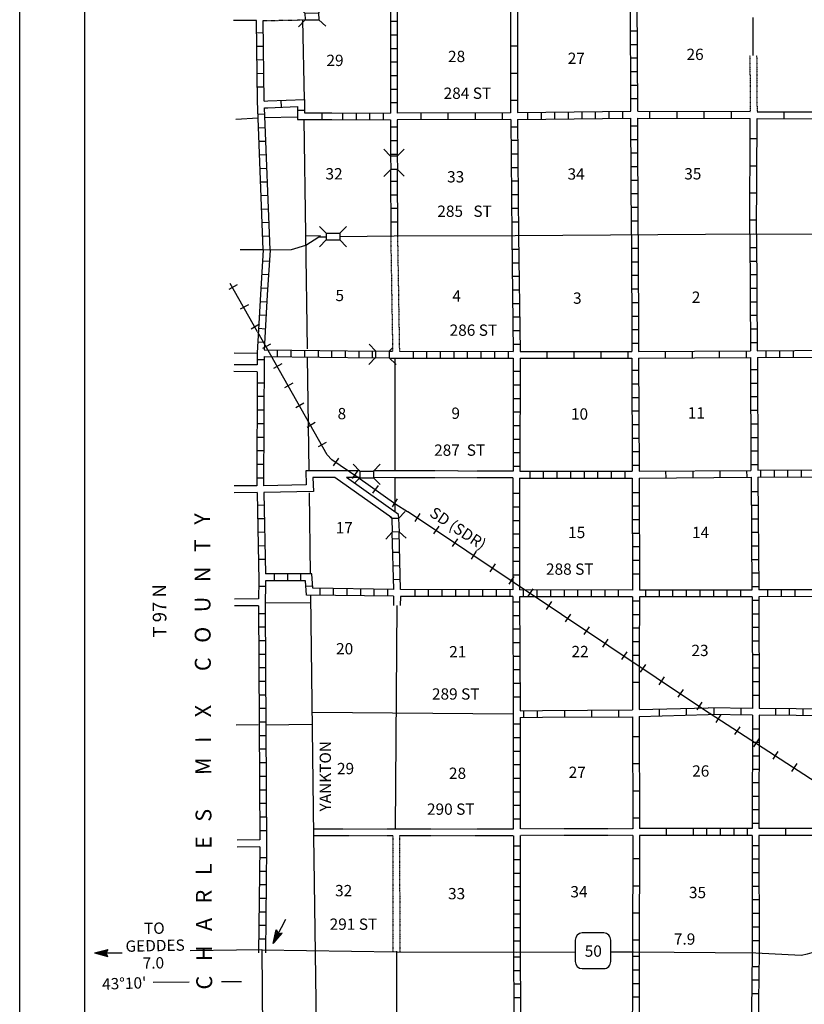
# Model space of a CAD drawing. Extents: x 1372974 to 1910017, y 15437295 to 15803266.
# Drawn here: x 1713298 to 1747978, y 15679318 to 15722873 of the extents above; entities that cross this region are included whole.
import ezdxf
from ezdxf.enums import TextEntityAlignment as Align

# ---------------------------------------------------------------- set-up
doc = ezdxf.new("R2010")
doc.units = 0
doc.header["$MEASUREMENT"] = 0
doc.linetypes.add('DGN_STYLE_3', pattern=[0.0011, 0, -0.0011])
for name, color, linetype in [('L10', 7, 'CONTINUOUS'), ('L11', 7, 'CONTINUOUS'), ('L13', 7, 'CONTINUOUS'), ('L14', 7, 'CONTINUOUS'), ('L15', 7, 'CONTINUOUS'), ('L18', 7, 'CONTINUOUS'), ('L23', 7, 'CONTINUOUS'), ('L26', 7, 'CONTINUOUS'), ('L28', 7, 'CONTINUOUS'), ('L3', 7, 'CONTINUOUS'), ('L30', 7, 'CONTINUOUS'), ('L37', 7, 'CONTINUOUS'), ('L4', 7, 'CONTINUOUS'), ('L51', 7, 'CONTINUOUS'), ('L8', 7, 'CONTINUOUS'), ('L9', 7, 'CONTINUOUS')]:
    doc.layers.add(name, color=color, linetype=linetype)
doc.styles.add('STYLE-FONT002', font='font002.shx')
doc.styles.add('STYLE-FONT023', font='font023.shx')

# ---------------------------------------------------------------- blocks, each defined once
blk = doc.blocks.new('SD_4')
at = {"layer": 'L3', "color": 7, "linetype": 'CONTINUOUS'}
for p, q in [((-767, 450), (-767, -492)), ((500, 767), (-450, 767)), ((808, -492), (808, 450)), ((-450, -808), (500, -808))]:
    blk.add_line(p, q, dxfattribs=at)
for centre, start, end in [((-450, 452), 90.0001, 180.0001), ((495, 452), 0.0001, 90.0001), ((-450, -493), 180.0001, 270.0001), ((495, -493), 270.0001, 0.0001)]:
    blk.add_arc(centre, 315, start, end, dxfattribs=at)
blk = doc.blocks.new('TFA_12')
at = {"layer": 'L28', "color": 1, "linetype": 'CONTINUOUS'}
for p, q in [((1215, -4), (0, 0)), ((623, -162), (727, 2)), ((1215, -4), (626, 147)), ((626, 147), (727, 2)), ((1152, 11), (667, 121)), ((1088, 7), (674, 106)), ((1014, 7), (704, 84)), ((935, 14), (712, 51)), ((771, 6), (730, 13)), ((846, 6), (734, 25)), ((950, 3), (794, -1)), ((1215, -4), (623, -162)), ((1129, -19), (656, -136)), ((1066, -4), (667, -121)), ((988, -16), (686, -84)), ((935, -5), (701, -57)), ((827, -12), (712, -42)), ((794, -20), (734, -13)), ((898, -5), (794, -1))]:
    blk.add_line(p, q, dxfattribs=at)
blk = doc.blocks.new('CMBR')
at = {"layer": 'L18', "color": 7, "linetype": 'CONTINUOUS'}
for p, q in [((0, 300), (-300, 600)), ((600, 300), (900, 600)), ((0, 0), (-300, -300)), ((0, 300), (0, 0)), ((0, 300), (600, 300)), ((0, 0), (600, 0)), ((600, 300), (600, 0)), ((600, 0), (900, -300))]:
    blk.add_line(p, q, dxfattribs=at)
blk = doc.blocks.new('CMBR_11')
at = {"layer": 'L18', "color": 7, "linetype": 'CONTINUOUS'}
for p, q in [((2, 300), (-304, 602)), ((602, 304), (896, 602)), ((0, 0), (-302, -298)), ((2, 300), (0, 0)), ((0, 0), (600, 4)), ((2, 300), (602, 304)), ((602, 304), (600, 4)), ((600, 4), (898, -298))]:
    blk.add_line(p, q, dxfattribs=at)
blk = doc.blocks.new('CMBR_12')
at = {"layer": 'L18', "color": 7, "linetype": 'CONTINUOUS'}
for p, q in [((-4, 300), (-300, 596)), ((596, 300), (901, 603)), ((0, 0), (-296, -304)), ((-4, 300), (0, 0)), ((-4, 300), (596, 300)), ((0, 0), (600, -1)), ((596, 300), (600, -1)), ((600, -1), (904, -297))]:
    blk.add_line(p, q, dxfattribs=at)
blk = doc.blocks.new('TFA_13')
at = {"layer": 'L51', "color": 1, "linetype": 'CONTINUOUS'}
for p, q in [((1217, 0), (0, 0)), ((1217, 0), (625, 150)), ((625, 150), (725, 0)), ((1217, 0), (625, -158)), ((625, -158), (725, 0)), ((1150, 8), (667, 125)), ((1083, 8), (675, 108)), ((1008, 8), (700, 83)), ((933, 17), (717, 50)), ((842, 8), (733, 25)), ((767, 8), (733, 17)), ((950, 0), (792, 0)), ((900, 0), (792, 0)), ((1125, -17), (658, -133)), ((1067, -8), (667, -117)), ((992, -17), (683, -83)), ((933, -8), (700, -58)), ((825, -17), (708, -42)), ((792, -17), (733, -17))]:
    blk.add_line(p, q, dxfattribs=at)

msp = doc.modelspace()

# ---------------------------------------------------------------- linework, layer by layer
at = {"layer": 'L10', "color": 30, "linetype": 'CONTINUOUS'}
for p, q in [((1729823, 15697367), (1729819, 15696960)), ((1730123, 15697364), (1730119, 15696958))]:
    msp.add_line(p, q, dxfattribs=at)
at = {"layer": 'L10', "color": 30, "linetype": 'CONTINUOUS', "flags": 128}
for points in [[(1728331, 15702915), (1725939, 15702915), (1725964, 15702298), (1724081, 15702256)], [(1729881, 15702913), (1728939, 15702915)], [(1727231, 15702615), (1726256, 15702615), (1726281, 15701998), (1724089, 15701956)], [(1729747, 15700806), (1729747, 15700831), (1727231, 15702615)], [(1728314, 15702615), (1727748, 15702615)], [(1730056, 15700815), (1730047, 15700981), (1727748, 15702615)], [(1729881, 15702613), (1728931, 15702615)]]:
    msp.add_lwpolyline(points, dxfattribs=at)
at = {"layer": 'L11', "color": 31, "linetype": 'DGN_STYLE_3', "flags": 128}
for points in [[(1724064, 15722832), (1725906, 15722865)], [(1745572, 15721293), (1745589, 15718806)], [(1745872, 15721295), (1745889, 15718798)], [(1729697, 15713315), (1729781, 15708206)], [(1729997, 15713315), (1730081, 15708206)], [(1735106, 15702906), (1729881, 15702913)], [(1735097, 15702606), (1729881, 15702613)], [(1732323, 15687070), (1726290, 15687065)], [(1735114, 15687073), (1732323, 15687070)], [(1740397, 15687081), (1735414, 15687081)], [(1729789, 15686773), (1726294, 15686764)], [(1729789, 15686773), (1729797, 15681639)], [(1730089, 15686773), (1730097, 15681639)], [(1732323, 15686773), (1730089, 15686773)], [(1735122, 15686773), (1732323, 15686773)], [(1740397, 15686781), (1735422, 15686781)]]:
    msp.add_lwpolyline(points, dxfattribs=at)
at = {"layer": 'L13', "color": 7, "linetype": 'CONTINUOUS'}
msp.add_line((1745722, 15721294), (1745711, 15722967), dxfattribs=at)
at = {"layer": 'L13', "color": 7, "linetype": 'CONTINUOUS', "flags": 128}
for points in [[(1725583, 15718568), (1724114, 15718531)], [(1726598, 15713306), (1725914, 15713290)], [(1729872, 15707881), (1729881, 15702923)], [(1729881, 15702606), (1729881, 15701115)], [(1724181, 15697073), (1726156, 15697098)], [(1729969, 15696959), (1729889, 15687098)], [(1735106, 15692156), (1726231, 15692223)], [(1724173, 15691681), (1726214, 15691706)], [(1724006, 15681739), (1724131, 15665589)], [(1729947, 15681673), (1729972, 15671323)]]:
    msp.add_lwpolyline(points, dxfattribs=at)
at = {"layer": 'L15', "color": 220, "linetype": 'CONTINUOUS'}
for p, q in [((1724389, 15708523), (1724023, 15708323)), ((1724881, 15707656), (1724514, 15707448)), ((1725373, 15706790), (1725006, 15706581)), ((1725864, 15705915), (1725506, 15705706)), ((1726356, 15705048), (1725998, 15704840)), ((1726848, 15704173), (1726489, 15703973)), ((1727389, 15703481), (1727156, 15703140)), ((1728223, 15702923), (1727989, 15702581)), ((1729139, 15702265), (1728897, 15701923)), ((1729981, 15701673), (1729756, 15701331)), ((1730981, 15701031), (1730756, 15700681)), ((1731822, 15700473), (1731589, 15700123)), ((1732647, 15699915), (1732414, 15699573)), ((1733481, 15699356), (1733247, 15699015)), ((1734314, 15698806), (1734081, 15698456)), ((1735139, 15698248), (1734914, 15697898)), ((1735972, 15697690), (1735739, 15697348)), ((1736806, 15697131), (1736572, 15696790)), ((1737639, 15696581), (1737406, 15696231)), ((1738464, 15696023), (1738231, 15695673)), ((1739297, 15695465), (1739064, 15695123)), ((1740130, 15694906), (1739897, 15694565)), ((1740955, 15694356), (1740730, 15694006)), ((1741789, 15693798), (1741555, 15693448)), ((1742622, 15693240), (1742389, 15692898)), ((1743455, 15692681), (1743222, 15692339)), ((1744289, 15692139), (1744064, 15691789)), ((1745122, 15691598), (1744897, 15691248)), ((1745964, 15691056), (1745739, 15690706)), ((1746805, 15690506), (1746580, 15690156)), ((1747647, 15689964), (1747414, 15689614))]:
    msp.add_line(p, q, dxfattribs=at)
at = {"layer": 'L15', "color": 220, "linetype": 'CONTINUOUS', "flags": 128}
for points in [[(1730439, 15701106), (1729922, 15701431), (1728248, 15702623), (1727098, 15703398), (1726889, 15703631), (1723823, 15709048)], [(1753063, 15684264), (1750297, 15687489), (1749089, 15688664), (1748505, 15689131), (1743522, 15692356), (1730964, 15700765), (1730447, 15701106)]]:
    msp.add_lwpolyline(points, dxfattribs=at)
at = {"layer": 'L18', "color": 7, "linetype": 'CONTINUOUS'}
for p, q in [((1729031, 15708223), (1728739, 15708523)), ((1729631, 15708215), (1729781, 15708356)), ((1729031, 15707923), (1728731, 15707623)), ((1729031, 15708223), (1729031, 15707923)), ((1729031, 15708223), (1729631, 15708215)), ((1729031, 15707923), (1729631, 15707915)), ((1729631, 15708215), (1729631, 15707915)), ((1729631, 15707915), (1729931, 15707615)), ((1728331, 15702906), (1728031, 15703206)), ((1728931, 15702906), (1729231, 15703206)), ((1728331, 15702906), (1728331, 15702606)), ((1728331, 15702906), (1728931, 15702906)), ((1728931, 15702906), (1728931, 15702606)), ((1728331, 15702606), (1728106, 15702381)), ((1728331, 15702606), (1728931, 15702606)), ((1728931, 15702606), (1729231, 15702306)), ((1730047, 15700815), (1730339, 15701123)), ((1729747, 15700806), (1729672, 15700881)), ((1730047, 15700815), (1729747, 15700806)), ((1729747, 15700806), (1729764, 15700206)), ((1730047, 15700815), (1730064, 15700215)), ((1729764, 15700206), (1729481, 15699898)), ((1730064, 15700215), (1729764, 15700206)), ((1730064, 15700215), (1730381, 15699931))]:
    msp.add_line(p, q, dxfattribs=at)
at = {"layer": 'L23', "color": 7, "linetype": 'CONTINUOUS'}
msp.add_line((1716181, 15475529), (1716181, 15770515), dxfattribs=at)
at = {"layer": 'L26', "color": 7, "linetype": 'CONTINUOUS'}
msp.add_line((1713298, 15472429), (1713298, 15773549), dxfattribs=at)
at = {"layer": 'L3', "color": 2, "linetype": 'CONTINUOUS', "flags": 128}
for points in [[(1723981, 15681731), (1729947, 15681639), (1735272, 15681631), (1737847, 15681639)], [(1739422, 15681639), (1740422, 15681639), (1745830, 15681598), (1747839, 15681498), (1748114, 15681548), (1749155, 15681839), (1749964, 15681956), (1751022, 15681906), (1753705, 15681506), (1754488, 15680989), (1756405, 15678223), (1757380, 15676998), (1758763, 15676406), (1759147, 15676364)]]:
    msp.add_lwpolyline(points, dxfattribs=at)
at = {"layer": 'L37', "color": 7, "linetype": 'CONTINUOUS', "flags": 128}
for points in [[(1725798, 15722848), (1725865, 15719346)], [(1725864, 15718454), (1725998, 15708306)], [(1726006, 15707956), (1726073, 15702931)], [(1726089, 15701940), (1726139, 15698348)], [(1726148, 15697406), (1726291, 15686764)], [(1726291, 15686764), (1726573, 15665939)]]:
    msp.add_lwpolyline(points, dxfattribs=at)
at = {"layer": 'L4', "color": 2, "linetype": 'CONTINUOUS', "flags": 128}
for points in [[(1724073, 15712690), (1725314, 15712706), (1725939, 15712898), (1726523, 15713273), (1726839, 15713273)], [(1727456, 15713281), (1729847, 15713315), (1735197, 15713323), (1745714, 15713398), (1751022, 15713373), (1756288, 15713365), (1761605, 15713340), (1766896, 15713340)]]:
    msp.add_lwpolyline(points, dxfattribs=at)
at = {"layer": 'L51', "color": 7, "linetype": 'CONTINUOUS'}
for p, q in [((1723839, 15718515), (1722855, 15718465)), ((1722906, 15711140), (1722548, 15710931)), ((1723406, 15710265), (1723039, 15710065)), ((1723898, 15709398), (1723531, 15709190))]:
    msp.add_line(p, q, dxfattribs=at)
at = {"layer": 'L51', "color": 7, "linetype": 'CONTINUOUS', "flags": 128}
for points in [[(1723764, 15722832), (1722748, 15722840)], [(1724073, 15712690), (1723048, 15712690)], [(1723814, 15709065), (1722606, 15711206)], [(1723789, 15708106), (1722781, 15708115)], [(1723798, 15707600), (1722781, 15707609)], [(1723797, 15707300), (1722756, 15707309)], [(1723781, 15702256), (1722781, 15702248)], [(1723789, 15701956), (1722781, 15701948)], [(1723856, 15697248), (1722798, 15697240)], [(1723848, 15696948), (1722798, 15696940)], [(1723839, 15691681), (1722864, 15691673)], [(1723914, 15686589), (1722906, 15686573)], [(1723914, 15686289), (1722906, 15686273)], [(1723981, 15681731), (1722881, 15681714)], [(1720789, 15680298), (1719198, 15680289)], [(1723098, 15680314), (1722214, 15680306)]]:
    msp.add_lwpolyline(points, dxfattribs=at)
at = {"layer": 'L51', "color": 1, "linetype": 'CONTINUOUS', "flags": 128}
msp.add_lwpolyline([(1722881, 15681714), (1720839, 15681681)], dxfattribs=at)
at = {"layer": 'L8', "color": 1, "linetype": 'CONTINUOUS'}
for p, q in [((1729989, 15722790), (1729689, 15722790)), ((1724073, 15722290), (1723773, 15722282)), ((1740605, 15722365), (1740305, 15722365)), ((1729989, 15722190), (1729689, 15722190)), ((1724081, 15721690), (1723781, 15721681)), ((1729989, 15721590), (1729689, 15721590)), ((1740605, 15721765), (1740305, 15721765)), ((1724089, 15721090), (1723789, 15721081)), ((1729989, 15720990), (1729689, 15720990)), ((1740605, 15721165), (1740305, 15721165)), ((1740614, 15720565), (1740314, 15720565)), ((1724089, 15720490), (1723789, 15720481)), ((1729989, 15720390), (1729689, 15720390)), ((1724098, 15719890), (1723798, 15719881)), ((1729989, 15719790), (1729689, 15719790)), ((1740614, 15719965), (1740314, 15719965)), ((1729989, 15719190), (1729689, 15719190)), ((1740614, 15719365), (1740314, 15719365)), ((1727581, 15718448), (1727581, 15718748)), ((1728181, 15718448), (1728181, 15718748)), ((1728781, 15718448), (1728781, 15718748)), ((1735756, 15718473), (1735756, 15718773)), ((1736356, 15718481), (1736356, 15718781)), ((1736956, 15718490), (1736956, 15718790)), ((1737556, 15718498), (1737556, 15718798)), ((1738156, 15718506), (1738156, 15718806)), ((1738756, 15718506), (1738756, 15718806)), ((1739356, 15718515), (1739356, 15718815)), ((1739956, 15718523), (1739956, 15718823)), ((1724134, 15718687), (1723830, 15718678)), ((1729381, 15718440), (1729381, 15718740)), ((1724156, 15718090), (1723856, 15718081)), ((1729989, 15718115), (1729689, 15718115)), ((1735306, 15718123), (1735006, 15718123)), ((1740622, 15718165), (1740322, 15718165)), ((1724173, 15717490), (1723873, 15717481)), ((1729989, 15717515), (1729689, 15717515)), ((1735314, 15717523), (1735014, 15717523)), ((1740622, 15717565), (1740322, 15717565)), ((1724198, 15716890), (1723898, 15716881)), ((1729989, 15716915), (1729689, 15716915)), ((1735322, 15716923), (1735022, 15716923)), ((1740622, 15716965), (1740322, 15716965)), ((1724223, 15716290), (1723923, 15716281)), ((1735322, 15716323), (1735022, 15716323)), ((1740630, 15716365), (1740330, 15716365)), ((1729997, 15715715), (1729697, 15715715)), ((1735331, 15715723), (1735031, 15715723)), ((1740630, 15715765), (1740330, 15715765)), ((1724248, 15715690), (1723948, 15715681)), ((1724273, 15715090), (1723973, 15715081)), ((1729997, 15715115), (1729697, 15715115)), ((1735331, 15715123), (1735031, 15715123)), ((1740630, 15715165), (1740330, 15715165)), ((1724298, 15714498), (1723998, 15714481)), ((1729997, 15714515), (1729697, 15714515)), ((1735339, 15714523), (1735039, 15714523)), ((1740630, 15714565), (1740330, 15714565)), ((1740639, 15713965), (1740339, 15713965)), ((1724314, 15713898), (1724014, 15713881)), ((1729997, 15713915), (1729697, 15713915)), ((1735339, 15713923), (1735039, 15713923)), ((1724339, 15713298), (1724039, 15713281)), ((1735056, 15712723), (1735356, 15712723)), ((1740339, 15712765), (1740639, 15712765)), ((1745572, 15712798), (1745872, 15712798)), ((1724331, 15712181), (1724031, 15712198)), ((1735064, 15712123), (1735364, 15712123)), ((1740347, 15712165), (1740647, 15712165)), ((1745572, 15712198), (1745872, 15712198)), ((1724298, 15711581), (1723998, 15711598)), ((1735072, 15711523), (1735372, 15711523)), ((1740347, 15711565), (1740647, 15711565)), ((1745580, 15711598), (1745880, 15711598)), ((1724256, 15710981), (1723956, 15710998)), ((1735081, 15710923), (1735381, 15710923)), ((1740347, 15710965), (1740647, 15710965)), ((1745580, 15710998), (1745880, 15710998)), ((1724223, 15710381), (1723923, 15710398)), ((1735089, 15710323), (1735389, 15710323)), ((1740347, 15710365), (1740647, 15710365)), ((1745589, 15710398), (1745889, 15710398)), ((1724189, 15709790), (1723889, 15709798)), ((1735097, 15709723), (1735397, 15709723)), ((1740355, 15709765), (1740655, 15709765)), ((1745589, 15709798), (1745889, 15709798)), ((1724156, 15709190), (1723856, 15709206)), ((1745597, 15709198), (1745897, 15709198)), ((1735106, 15709123), (1735406, 15709123)), ((1740355, 15709165), (1740655, 15709165)), ((1724123, 15708590), (1723823, 15708606)), ((1735114, 15708523), (1735414, 15708523)), ((1740355, 15708565), (1740655, 15708565)), ((1745605, 15708598), (1745905, 15708598)), ((1724698, 15707965), (1724698, 15708265)), ((1725298, 15707956), (1725298, 15708256)), ((1725898, 15707956), (1725898, 15708256)), ((1726498, 15707948), (1726498, 15708248)), ((1727098, 15707940), (1727098, 15708240)), ((1727698, 15707931), (1727698, 15708231)), ((1728298, 15707923), (1728298, 15708223)), ((1728897, 15707915), (1728897, 15708215)), ((1730697, 15707906), (1730697, 15708206)), ((1731297, 15707906), (1731297, 15708206)), ((1731897, 15707906), (1731897, 15708206)), ((1732497, 15707906), (1732497, 15708206)), ((1733097, 15707898), (1733097, 15708198)), ((1733697, 15707898), (1733697, 15708198)), ((1734297, 15707898), (1734297, 15708198)), ((1734897, 15707898), (1734897, 15708198)), ((1746297, 15707931), (1746297, 15708231)), ((1746897, 15707940), (1746897, 15708240)), ((1747497, 15707940), (1747497, 15708240)), ((1724098, 15707830), (1723798, 15707830)), ((1735122, 15707323), (1735422, 15707323)), ((1740364, 15707365), (1740664, 15707365)), ((1745605, 15707398), (1745905, 15707398)), ((1724098, 15706798), (1723798, 15706798)), ((1735114, 15706723), (1735414, 15706723)), ((1740364, 15706765), (1740664, 15706765)), ((1745614, 15706798), (1745914, 15706798)), ((1724089, 15706198), (1723789, 15706198)), ((1735114, 15706123), (1735414, 15706123)), ((1740364, 15706165), (1740664, 15706165)), ((1745614, 15706198), (1745914, 15706198)), ((1724089, 15705598), (1723789, 15705598)), ((1735114, 15705523), (1735414, 15705523)), ((1740364, 15705565), (1740664, 15705565)), ((1745614, 15705598), (1745914, 15705598)), ((1724089, 15704998), (1723789, 15704998)), ((1735114, 15704923), (1735414, 15704923)), ((1740372, 15704965), (1740672, 15704965)), ((1745622, 15704998), (1745922, 15704998)), ((1724089, 15704398), (1723789, 15704398)), ((1745622, 15704398), (1745922, 15704398)), ((1735114, 15704323), (1735414, 15704323)), ((1740372, 15704365), (1740672, 15704365)), ((1724089, 15703798), (1723789, 15703798)), ((1735106, 15703723), (1735406, 15703723)), ((1740372, 15703765), (1740672, 15703765)), ((1745622, 15703798), (1745922, 15703798)), ((1724081, 15703198), (1723781, 15703198)), ((1735106, 15703123), (1735406, 15703123)), ((1740372, 15703165), (1740672, 15703165)), ((1745630, 15703198), (1745930, 15703198)), ((1735856, 15702606), (1735856, 15702906)), ((1736456, 15702606), (1736456, 15702906)), ((1737056, 15702606), (1737056, 15702906)), ((1737656, 15702606), (1737656, 15702906)), ((1738256, 15702598), (1738256, 15702898)), ((1738856, 15702598), (1738856, 15702898)), ((1739456, 15702598), (1739456, 15702898)), ((1740056, 15702598), (1740056, 15702898)), ((1746055, 15702640), (1746055, 15702940)), ((1746655, 15702640), (1746655, 15702940)), ((1747255, 15702648), (1747255, 15702948)), ((1747855, 15702648), (1747855, 15702948)), ((1724081, 15702598), (1723781, 15702598)), ((1735106, 15701923), (1735406, 15701923)), ((1740380, 15701965), (1740680, 15701965)), ((1745639, 15701998), (1745939, 15701998)), ((1724098, 15701398), (1723798, 15701390)), ((1740380, 15701365), (1740680, 15701365)), ((1745639, 15701398), (1745939, 15701398)), ((1735106, 15701323), (1735406, 15701323)), ((1724106, 15700798), (1723806, 15700790)), ((1735106, 15700723), (1735406, 15700723)), ((1740389, 15700765), (1740689, 15700765)), ((1745647, 15700798), (1745947, 15700798)), ((1724123, 15700198), (1723823, 15700190)), ((1735106, 15700123), (1735406, 15700123)), ((1740389, 15700165), (1740689, 15700165)), ((1745647, 15700198), (1745947, 15700198)), ((1724131, 15699598), (1723831, 15699590)), ((1729772, 15699915), (1730072, 15699923)), ((1745655, 15699598), (1745955, 15699598)), ((1729789, 15699315), (1730089, 15699323)), ((1735097, 15699523), (1735397, 15699523)), ((1740389, 15699565), (1740689, 15699565)), ((1724148, 15698998), (1723848, 15698998)), ((1729797, 15698715), (1730097, 15698723)), ((1735097, 15698923), (1735397, 15698923)), ((1740389, 15698965), (1740689, 15698965)), ((1745664, 15698998), (1745964, 15698998)), ((1724564, 15698048), (1724564, 15698348)), ((1725148, 15698081), (1725148, 15698381)), ((1725723, 15698073), (1725723, 15698373)), ((1735097, 15698323), (1735397, 15698323)), ((1740397, 15698365), (1740697, 15698365)), ((1745664, 15698398), (1745964, 15698398)), ((1729814, 15698115), (1730114, 15698123)), ((1724156, 15697798), (1723856, 15697798)), ((1725931, 15697815), (1726231, 15697831)), ((1726573, 15697415), (1726573, 15697715)), ((1727173, 15697406), (1727173, 15697706)), ((1727773, 15697398), (1727773, 15697698)), ((1728373, 15697390), (1728373, 15697690)), ((1728972, 15697381), (1728972, 15697681)), ((1729572, 15697373), (1729572, 15697673)), ((1730772, 15697365), (1730772, 15697665)), ((1731372, 15697365), (1731372, 15697665)), ((1731972, 15697356), (1731972, 15697656)), ((1732572, 15697356), (1732572, 15697656)), ((1733172, 15697356), (1733172, 15697656)), ((1733772, 15697356), (1733772, 15697656)), ((1734372, 15697356), (1734372, 15697656)), ((1734972, 15697356), (1734972, 15697656)), ((1735572, 15697348), (1735572, 15697648)), ((1736172, 15697348), (1736172, 15697648)), ((1736772, 15697348), (1736772, 15697648)), ((1737372, 15697348), (1737372, 15697648)), ((1737972, 15697348), (1737972, 15697648)), ((1738572, 15697348), (1738572, 15697648)), ((1739172, 15697340), (1739172, 15697640)), ((1739772, 15697340), (1739772, 15697640)), ((1740972, 15697340), (1740972, 15697640)), ((1741572, 15697340), (1741572, 15697640)), ((1742172, 15697340), (1742172, 15697640)), ((1742772, 15697340), (1742772, 15697640)), ((1743372, 15697348), (1743372, 15697648)), ((1743972, 15697348), (1743972, 15697648)), ((1744572, 15697348), (1744572, 15697648)), ((1745172, 15697348), (1745172, 15697648)), ((1745672, 15697798), (1745972, 15697798)), ((1746372, 15697348), (1746372, 15697648)), ((1746972, 15697348), (1746972, 15697648)), ((1747572, 15697356), (1747572, 15697656)), ((1735097, 15697123), (1735397, 15697123)), ((1740397, 15697165), (1740697, 15697165)), ((1745672, 15697198), (1745972, 15697198)), ((1724148, 15696598), (1723848, 15696598)), ((1740397, 15696565), (1740697, 15696565)), ((1745680, 15696598), (1745980, 15696598)), ((1735097, 15696523), (1735397, 15696523)), ((1724156, 15695998), (1723856, 15695998)), ((1735106, 15695923), (1735406, 15695923)), ((1740389, 15695965), (1740689, 15695965)), ((1745680, 15695998), (1745980, 15695998)), ((1724156, 15695398), (1723856, 15695398)), ((1735106, 15695323), (1735406, 15695323)), ((1740389, 15695365), (1740689, 15695365)), ((1745680, 15695398), (1745980, 15695398)), ((1724164, 15694798), (1723864, 15694798)), ((1745689, 15694798), (1745989, 15694798)), ((1735106, 15694723), (1735406, 15694723)), ((1724164, 15694198), (1723864, 15694198)), ((1735106, 15694123), (1735406, 15694123)), ((1745689, 15694198), (1745989, 15694198)), ((1724173, 15693598), (1723873, 15693598)), ((1735106, 15693523), (1735406, 15693523)), ((1745689, 15693598), (1745989, 15693598)), ((1724173, 15692998), (1723873, 15692998)), ((1735114, 15692923), (1735414, 15692923)), ((1745697, 15692998), (1745997, 15692998)), ((1724173, 15692398), (1723873, 15692398)), ((1735572, 15692306), (1735572, 15692006)), ((1736172, 15692314), (1736172, 15692014)), ((1746722, 15692106), (1746722, 15692406)), ((1747322, 15692098), (1747322, 15692398)), ((1747922, 15692089), (1747922, 15692389)), ((1724181, 15691798), (1723881, 15691798)), ((1745689, 15692106), (1745672, 15687089)), ((1745989, 15692106), (1745972, 15687089)), ((1735114, 15691723), (1735414, 15691723)), ((1745688, 15691511), (1745986, 15691510)), ((1724181, 15691198), (1723881, 15691198)), ((1735114, 15691123), (1735414, 15691123)), ((1745686, 15690914), (1745984, 15690913)), ((1724189, 15690598), (1723889, 15690598)), ((1735114, 15690523), (1735414, 15690523)), ((1745684, 15690317), (1745982, 15690316)), ((1724189, 15689998), (1723889, 15689998)), ((1735114, 15689923), (1735414, 15689923)), ((1745682, 15689721), (1745980, 15689720)), ((1724198, 15689398), (1723898, 15689398)), ((1735122, 15689323), (1735422, 15689323)), ((1724198, 15688798), (1723898, 15688798)), ((1735122, 15688723), (1735422, 15688723)), ((1745680, 15689124), (1745978, 15689123)), ((1745678, 15688528), (1745976, 15688527)), ((1724206, 15688198), (1723906, 15688198)), ((1735122, 15688123), (1735422, 15688123)), ((1745676, 15687931), (1745974, 15687930)), ((1724206, 15687598), (1723906, 15687598)), ((1735122, 15687523), (1735422, 15687523)), ((1724214, 15686998), (1723914, 15686998)), ((1743672, 15686798), (1743672, 15687098)), ((1744272, 15686798), (1744272, 15687098)), ((1744872, 15686798), (1744872, 15687098)), ((1745472, 15686798), (1745472, 15687098)), ((1745674, 15687334), (1745972, 15687333)), ((1735122, 15686323), (1735422, 15686323)), ((1745672, 15686348), (1745972, 15686348)), ((1724206, 15685798), (1723906, 15685798)), ((1735122, 15685723), (1735422, 15685723)), ((1745672, 15685748), (1745972, 15685748)), ((1724198, 15685198), (1723898, 15685198)), ((1735122, 15685123), (1735422, 15685123)), ((1745672, 15685148), (1745972, 15685148)), ((1724189, 15684598), (1723889, 15684598)), ((1735122, 15684523), (1735422, 15684523)), ((1745672, 15684548), (1745972, 15684548)), ((1724181, 15683998), (1723881, 15683998)), ((1735122, 15683923), (1735422, 15683923)), ((1745680, 15683948), (1745980, 15683948)), ((1724181, 15683398), (1723881, 15683398)), ((1735122, 15683323), (1735422, 15683323)), ((1745680, 15683348), (1745980, 15683348)), ((1724173, 15682798), (1723873, 15682798)), ((1735122, 15682723), (1735422, 15682723)), ((1745680, 15682748), (1745980, 15682748)), ((1724164, 15682198), (1723864, 15682198)), ((1735122, 15682123), (1735422, 15682123)), ((1745680, 15682148), (1745980, 15682148)), ((1735422, 15681406), (1735122, 15681406)), ((1740680, 15681431), (1740380, 15681431)), ((1745672, 15680998), (1745972, 15680998)), ((1735422, 15680806), (1735122, 15680806)), ((1740680, 15680831), (1740380, 15680831)), ((1735431, 15680206), (1735131, 15680206)), ((1740680, 15680231), (1740380, 15680231)), ((1745664, 15680398), (1745964, 15680398)), ((1735431, 15679606), (1735131, 15679606)), ((1740680, 15679631), (1740380, 15679631)), ((1745655, 15679798), (1745955, 15679798))]:
    msp.add_line(p, q, dxfattribs=at)
at = {"layer": 'L8', "color": 1, "linetype": 'CONTINUOUS', "flags": 128}
for points in [[(1729689, 15723748), (1729689, 15718740)], [(1729989, 15723765), (1729989, 15718740)], [(1740314, 15718823), (1740297, 15723773)], [(1740614, 15718823), (1740597, 15723782)], [(1723837, 15718515), (1723806, 15719265), (1723764, 15722832)], [(1724106, 15719273), (1724064, 15722832)], [(1724106, 15719273), (1724263, 15719279)], [(1724123, 15718973), (1724263, 15718978)], [(1724364, 15712698), (1724123, 15718973)], [(1727098, 15718752), (1729689, 15718740)], [(1735297, 15718765), (1740314, 15718823)], [(1724064, 15712698), (1723833, 15718515)], [(1727097, 15718451), (1729689, 15718440)], [(1729689, 15718440), (1729689, 15716840)], [(1729989, 15718440), (1729989, 15716848)], [(1735006, 15718456), (1735047, 15713323)], [(1735306, 15718465), (1740314, 15718523)], [(1735306, 15718465), (1735347, 15713323)], [(1740339, 15713365), (1740314, 15718523)], [(1740639, 15713365), (1740614, 15718523)], [(1729689, 15716231), (1729697, 15713315)], [(1729989, 15716240), (1729997, 15713315)], [(1735047, 15713323), (1735114, 15708198)], [(1735347, 15713323), (1735414, 15708198)], [(1740339, 15713365), (1740356, 15708198)], [(1740639, 15713365), (1740655, 15708198)], [(1745564, 15713398), (1745597, 15708223)], [(1745864, 15713398), (1745897, 15708231)], [(1724064, 15712698), (1723939, 15710723), (1723798, 15708140), (1723798, 15707600)], [(1724364, 15712681), (1724239, 15710706), (1724106, 15708273)], [(1724098, 15707973), (1724081, 15702256)], [(1724098, 15707973), (1729031, 15707915)], [(1724106, 15708273), (1729031, 15708215)], [(1729631, 15708206), (1729781, 15708206)], [(1729639, 15707906), (1729931, 15707906), (1735114, 15707898)], [(1730081, 15708206), (1735114, 15708198)], [(1735114, 15707898), (1735106, 15702906)], [(1735414, 15707898), (1735406, 15702898)], [(1740356, 15707898), (1740372, 15702898)], [(1740655, 15707898), (1740672, 15702898)], [(1745605, 15707923), (1745622, 15702931)], [(1745897, 15708231), (1750880, 15708265)], [(1745905, 15707931), (1751030, 15707965), (1756122, 15707981)], [(1745905, 15707931), (1745922, 15702940)], [(1723797, 15707300), (1723781, 15702256)], [(1735406, 15702898), (1740372, 15702898)], [(1745922, 15702940), (1756138, 15702965)], [(1745930, 15702640), (1751014, 15702648)], [(1745930, 15702640), (1745964, 15697648)], [(1735097, 15702606), (1735097, 15697656)], [(1735397, 15702598), (1740372, 15702598)], [(1735397, 15702598), (1735397, 15697648)], [(1740372, 15702598), (1740389, 15697640)], [(1740672, 15702598), (1740689, 15697640)], [(1745630, 15702631), (1745664, 15697640)], [(1723789, 15701956), (1723864, 15698056)], [(1724089, 15701956), (1724156, 15698356)], [(1729831, 15697673), (1729764, 15700198)], [(1730131, 15697665), (1730064, 15700198)], [(1729831, 15697673), (1726256, 15697723), (1726214, 15698356), (1724156, 15698356)], [(1723864, 15698056), (1723856, 15697248)], [(1724164, 15698056), (1724148, 15696881), (1724206, 15686289)], [(1729823, 15697367), (1725973, 15697423), (1725931, 15698056), (1724164, 15698056)], [(1735097, 15697656), (1730131, 15697665)], [(1740389, 15697640), (1735397, 15697648)], [(1745664, 15697640), (1740689, 15697640)], [(1750872, 15697656), (1745964, 15697648)], [(1735097, 15697356), (1730123, 15697364)], [(1735097, 15697356), (1735114, 15692198), (1735114, 15687073)], [(1740389, 15697340), (1735397, 15697348)], [(1735397, 15697348), (1735414, 15692306)], [(1740389, 15697340), (1740385, 15694786)], [(1740689, 15697340), (1740685, 15694786)], [(1745672, 15697340), (1740689, 15697340)], [(1745672, 15697340), (1745689, 15692406)], [(1750872, 15697356), (1745972, 15697348)], [(1745972, 15697348), (1745989, 15692406)], [(1723848, 15696948), (1723914, 15686589)], [(1735414, 15692306), (1736407, 15692313)], [(1750880, 15692364), (1745989, 15692406)], [(1735414, 15692006), (1736407, 15692013)], [(1735414, 15692006), (1735414, 15687081)], [(1750889, 15692064), (1745989, 15692106)], [(1745672, 15687089), (1743191, 15687089)], [(1735122, 15686773), (1735122, 15681631)], [(1735422, 15686781), (1735422, 15681631)], [(1745672, 15686789), (1743191, 15686789)], [(1745672, 15686789), (1745680, 15681598)], [(1745972, 15686789), (1745980, 15681598)], [(1723914, 15686289), (1723856, 15681598)], [(1724206, 15686289), (1724156, 15681598)], [(1735122, 15681631), (1735147, 15676381), (1735131, 15675881), (1735039, 15675231), (1735106, 15671539), (1734722, 15671214), (1729814, 15671306), (1729839, 15665864)], [(1735422, 15681631), (1735447, 15676531)], [(1740380, 15681614), (1740372, 15676456)], [(1740680, 15681614), (1740672, 15676448)], [(1745680, 15681598), (1745614, 15676431)], [(1745980, 15681598), (1745914, 15676281), (1745896, 15674911)]]:
    msp.add_lwpolyline(points, dxfattribs=at)
at = {"layer": 'L9', "color": 6, "linetype": 'CONTINUOUS'}
for p, q in [((1735297, 15721698), (1734997, 15721698)), ((1735306, 15720498), (1735006, 15720498)), ((1724871, 15719009), (1724859, 15719307)), ((1735306, 15719298), (1735006, 15719298)), ((1725584, 15718866), (1725882, 15718866)), ((1726665, 15718452), (1726666, 15718750)), ((1731039, 15718448), (1731039, 15718748)), ((1732239, 15718448), (1732239, 15718748)), ((1733439, 15718456), (1733439, 15718756)), ((1734639, 15718465), (1734639, 15718765)), ((1741155, 15718531), (1741155, 15718831)), ((1742355, 15718523), (1742355, 15718823)), ((1743555, 15718515), (1743555, 15718815)), ((1744755, 15718515), (1744755, 15718815)), ((1747081, 15718497), (1747082, 15718795)), ((1745889, 15717598), (1745589, 15717598)), ((1745880, 15716398), (1745580, 15716398)), ((1745872, 15715198), (1745572, 15715198)), ((1745864, 15713998), (1745564, 15713998)), ((1736607, 15707899), (1736607, 15708197)), ((1737800, 15707899), (1737800, 15708197)), ((1738994, 15707899), (1738994, 15708197)), ((1740187, 15707899), (1740187, 15708197)), ((1741850, 15707905), (1741849, 15708203)), ((1743043, 15707911), (1743042, 15708209)), ((1744237, 15707917), (1744235, 15708215)), ((1745430, 15707923), (1745428, 15708221)), ((1741867, 15702607), (1741865, 15702905)), ((1743061, 15702615), (1743059, 15702913)), ((1744254, 15702623), (1744252, 15702921)), ((1745447, 15702631), (1745445, 15702929)), ((1740684, 15694743), (1740385, 15694743)), ((1740682, 15693549), (1740383, 15693550)), ((1737372, 15692323), (1737372, 15692023)), ((1738572, 15692331), (1738572, 15692031)), ((1739772, 15692339), (1739772, 15692039)), ((1741572, 15692081), (1741572, 15692381)), ((1742772, 15692106), (1742764, 15692406)), ((1743979, 15692427), (1743976, 15692129)), ((1745173, 15692412), (1745169, 15692114)), ((1740389, 15691164), (1740689, 15691164)), ((1740389, 15689964), (1740689, 15689964)), ((1740397, 15688764), (1740697, 15688764)), ((1740406, 15687564), (1740705, 15687564)), ((1741890, 15686790), (1741890, 15687089)), ((1743084, 15686790), (1743084, 15687089)), ((1747165, 15686790), (1747165, 15687089)), ((1740397, 15685764), (1740697, 15685764)), ((1740397, 15684564), (1740697, 15684564)), ((1740389, 15683364), (1740689, 15683364)), ((1740380, 15682164), (1740680, 15682164))]:
    msp.add_line(p, q, dxfattribs=at)
at = {"layer": 'L9', "color": 6, "linetype": 'CONTINUOUS', "flags": 128}
for points in [[(1734997, 15723765), (1734997, 15718756)], [(1735297, 15723765), (1735297, 15718765)], [(1724263, 15719279), (1725883, 15719346), (1725883, 15718755), (1727098, 15718752)], [(1724263, 15718978), (1725583, 15719030), (1725583, 15718455), (1727097, 15718451)], [(1734997, 15718756), (1729989, 15718740)], [(1740614, 15718823), (1745589, 15718806)], [(1745889, 15718798), (1751033, 15718790)], [(1735006, 15718456), (1729989, 15718440)], [(1740614, 15718523), (1745589, 15718506)], [(1745564, 15713398), (1745589, 15718506)], [(1745864, 15713398), (1745889, 15718498)], [(1745889, 15718498), (1750880, 15718490)], [(1735414, 15708198), (1740356, 15708198)], [(1735414, 15707898), (1740356, 15707898)], [(1740655, 15708198), (1745597, 15708223)], [(1740655, 15707898), (1745605, 15707923)], [(1740672, 15702898), (1745622, 15702931)], [(1740672, 15702598), (1745630, 15702631)], [(1740385, 15694786), (1740380, 15692339)], [(1740685, 15694786), (1740680, 15692356)], [(1736407, 15692313), (1740380, 15692339)], [(1740680, 15692356), (1743722, 15692431)], [(1745689, 15692406), (1743722, 15692431)], [(1736407, 15692013), (1740380, 15692039)], [(1740380, 15692039), (1740397, 15687081)], [(1740680, 15692056), (1743730, 15692131)], [(1740680, 15692056), (1740697, 15687089)], [(1745689, 15692106), (1743722, 15692131)], [(1743191, 15687089), (1740697, 15687089)], [(1750905, 15687089), (1745972, 15687089)], [(1740397, 15686781), (1740380, 15681614)], [(1740697, 15686789), (1740680, 15681614)], [(1743191, 15686789), (1740697, 15686789)], [(1750905, 15686789), (1745972, 15686789)]]:
    msp.add_lwpolyline(points, dxfattribs=at)

# ---------------------------------------------------------------- block references
at = {"layer": 'L18', "color": 7, "linetype": 'CONTINUOUS'}
for name, p, xscale, yscale, zscale, rotation in [('CMBR_12', (1725914, 15722865), 0.9999982316261591, 0.9999982316261591, 0.9999982316261591, 0.8498056856821833), ('CMBR_11', (1729689, 15716840), 1.000002330107459, 1.000002330107459, 1.000002330107459, 270.4100813967189), ('CMBR', (1726848, 15713131), 1.000000000173473, 1.000000000173473, 1.000000000173473, 0.001067218870610318)]:
    msp.add_blockref(name, p, dxfattribs=dict(at, xscale=xscale, yscale=yscale, zscale=zscale, rotation=rotation))
at = {"layer": 'L28', "color": 1, "linetype": 'CONTINUOUS', "xscale": 1.000000471000597, "yscale": 1.000000471000597, "zscale": 1.000000471000597, "rotation": 243.2556126128363}
msp.add_blockref('TFA_12', (1725056, 15683089), dxfattribs=at)
at = {"layer": 'L3', "color": 7, "linetype": 'CONTINUOUS', "xscale": 1.000000000173473, "yscale": 1.000000000173473, "zscale": 1.000000000173473, "rotation": 0.001067218870610318}
msp.add_blockref('SD_4', (1738614, 15681706), dxfattribs=at)
at = {"layer": 'L51', "color": 1, "linetype": 'CONTINUOUS', "xscale": 1.000000000010842, "yscale": 1.000000000010842, "zscale": 1.000000000010842, "rotation": 180.0002668047177}
msp.add_blockref('TFA_13', (1717823, 15681589), dxfattribs=at)

# ---------------------------------------------------------------- texts
at = {"layer": 'L14', "color": 1, "linetype": 'DGN_STYLE_3', "style": 'STYLE-FONT002'}
for s, p in [('28', (1732231, 15720998)), ('27', (1737522, 15720915)), ('26', (1742772, 15721090)), ('29', (1726856, 15720823)), ('32', (1726814, 15715806)), ('33', (1732189, 15715673)), ('34', (1737514, 15715798)), ('35', (1742672, 15715806)), ('5', (1727256, 15710423)), ('4', (1732422, 15710398)), ('3', (1737756, 15710306)), ('2', (1743005, 15710348)), ('8', (1727348, 15705198)), ('9', (1732381, 15705215)), ('10', (1737664, 15705181)), ('11', (1742830, 15705231)), ('17', (1727264, 15700148)), ('15', (1737539, 15699940)), ('14', (1743014, 15699940)), ('20', (1727281, 15694798)), ('23', (1742989, 15694723)), ('21', (1732281, 15694665)), ('22', (1737689, 15694673)), ('29', (1727323, 15689498)), ('28', (1732272, 15689289)), ('27', (1737564, 15689331)), ('26', (1743022, 15689389)), ('32', (1727239, 15684098)), ('33', (1732231, 15683964)), ('34', (1737639, 15684048)), ('35', (1742880, 15684014))]:
    msp.add_text(s, height=500, rotation=360, dxfattribs=at).set_placement(p)
at = {"layer": 'L15', "color": 220, "linetype": 'DGN_STYLE_3', "style": 'STYLE-FONT023'}
msp.add_text('SD (SDR)', height=500, rotation=326.3089, dxfattribs=at).set_placement((1731372, 15700940))
at = {"layer": 'L28', "color": 1, "linetype": 'CONTINUOUS', "style": 'STYLE-FONT002'}
msp.add_text('7.9', height=500, rotation=360, dxfattribs=at).set_placement((1742214, 15681956))
at = {"layer": 'L3', "color": 7, "linetype": 'CONTINUOUS', "style": 'STYLE-FONT002'}
msp.add_text('50', height=500, rotation=360, dxfattribs=at).set_placement((1738272, 15681423))
at = {"layer": 'L30', "color": 7, "linetype": 'CONTINUOUS', "style": 'STYLE-FONT002'}
for s, p in [('284 ST', (1733088, 15719371)), ('285   ST', (1732962, 15714151)), ('286 ST', (1733353, 15708889)), ('287  ST', (1732745, 15703582)), ('288 ST', (1737613, 15698319)), ('289 ST', (1732571, 15692796)), ('290 ST', (1732353, 15687702)), ('291 ST', (1728050, 15682613))]:
    msp.add_text(s, height=500, rotation=360, dxfattribs=at).set_placement(p, align=Align.CENTER)
at = {"layer": 'L37', "color": 7, "linetype": 'CONTINUOUS', "style": 'STYLE-FONT002'}
msp.add_text('YANKTON', height=500, rotation=90, dxfattribs=at).set_placement((1727056, 15687848))
at = {"layer": 'L51', "color": 7, "linetype": 'CONTINUOUS', "style": 'STYLE-FONT002'}
for s, height, rotation, p in [('C   H   A   R   L   E   S       M   I    X       C   O   U   N   T   Y', 700.01, 90.2564, (1721806, 15679973)), ('T 97 N', 600, 90.5752, (1719789, 15695548)), ("43°10'", 500, 1.8329, (1716948, 15679964))]:
    msp.add_text(s, height=height, rotation=rotation, dxfattribs=at).set_placement(p)
at = {"layer": 'L51', "color": 1, "linetype": 'CONTINUOUS', "style": 'STYLE-FONT002'}
for s, p in [('TO', (1718798, 15682423)), ('GEDDES', (1717981, 15681639)), ('7.0', (1718739, 15680889))]:
    msp.add_text(s, height=500, rotation=1.1574, dxfattribs=at).set_placement(p)

doc.saveas('drawing.dxf')
